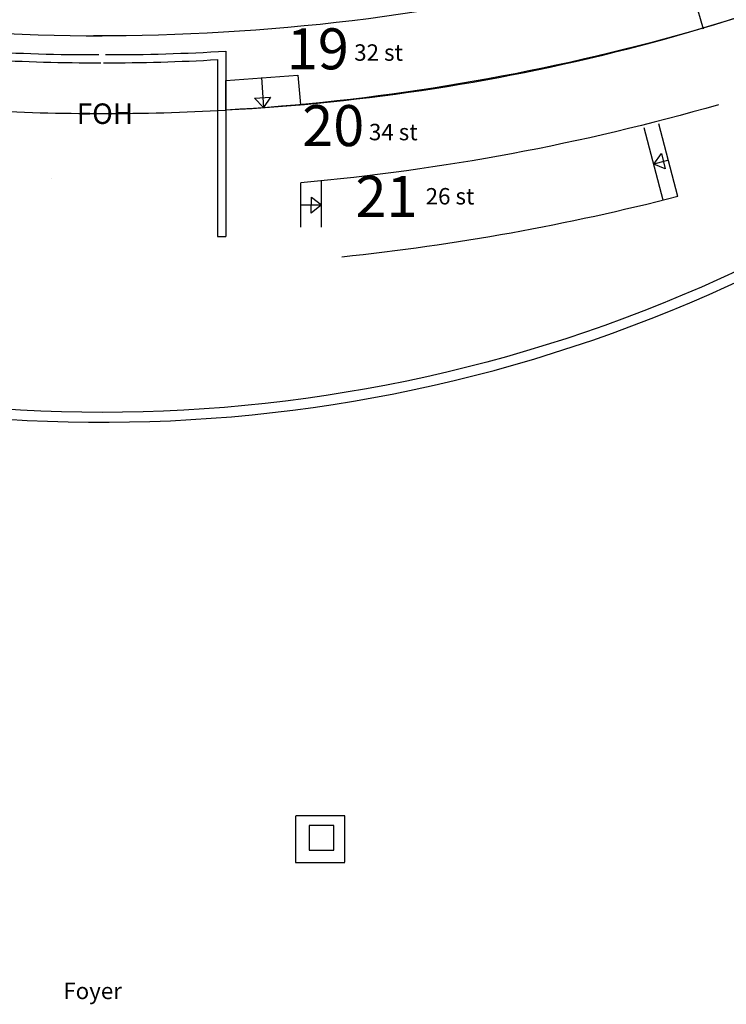
# Model space of a CAD drawing. Units: centimetres. Extents: x -124385 to -33798, y -12538 to 54984.
# Drawn here: x -69890 to -61268, y 1897 to 13906 of the extents above; entities that cross this region are included whole.
import ezdxf

# ---------------------------------------------------------------- set-up
doc = ezdxf.new("R2010")
doc.units = ezdxf.units.CM
doc.linetypes.add('DASHEDTINY', pattern=[2.8575, 1.905, -0.9525])
doc.layers.get('0').update_dxf_attribs({"lineweight": 25})
for name, color, linetype in [('1e verd', 9, 'Continuous'), ('Theatertechniek', 9, 'Continuous'), ('Tribune FOH', 14, 'Continuous')]:
    doc.layers.add(name, color=color, linetype=linetype)
doc.layers.add('Tribune', color=7, linetype='Continuous', true_color=0xadadad)
doc.layers.add('Tribune traptreden', color=7, linetype='Continuous', true_color=0xadadad)
doc.layers.add('Zaalbruggen', color=174, linetype='Continuous', lineweight=25)
doc.styles.add('textstyle16', font='txt')
doc.styles.add('textstyle18', font='txt')
doc.styles.add('textstyle37', font='txt')
doc.styles.add('textstyle38', font='txt')
doc.styles.add('textstyle44', font='txt')
doc.styles.add('textstyle45', font='txt')
doc.styles.add('textstyle47', font='txt')
doc.styles.add('textstyle51', font='Arial.ttf')

msp = doc.modelspace()

# ---------------------------------------------------------------- linework, layer by layer
at = {"linetype": 'DASHEDTINY'}
msp.add_lwpolyline([(-66523, 3626), (-65923, 3626), (-65923, 4196), (-66523, 4196)], close=True, dxfattribs=at)
msp.add_lwpolyline([(-66523, 3626), (-65923, 3626), (-65923, 4196), (-66523, 4196)], close=True, dxfattribs=at)
msp.add_lwpolyline([(-66358, 3776), (-66058, 3776), (-66058, 4076), (-66358, 4076)], close=True)
msp.add_lwpolyline([(-66358, 3776), (-66058, 3776), (-66058, 4076), (-66358, 4076)], close=True)
at = {"layer": '1e verd'}
msp.add_lwpolyline([(-77259, 10696), (-76600, 10696, 0.222632), (-61015, 10766), (-60853, 10766), (-60608, 10876), (-60608, 10876), (-60608, 10876), (-61108, 10876), (-61108, 10855, -0.223655), (-76658, 10856), (-76658, 10876), (-77259, 10876)], format="xyb", close=True, dxfattribs=at)
at = {"layer": 'Tribune'}
for points in [[(-80851, 16716, 0.123736), (-68883, 13709, 0.123736)], [(-56858, 16747, -0.125443), (-68989, 13709, -0.125443)], [(-56978, 15612, -0.103609), (-67375, 12802, -0.103609)], [(-61364, 12868, -0.047706), (-66458, 11917, -0.047706)], [(-61860, 11748, -0.037016), (-65958, 11011, -0.037016)]]:
    msp.add_lwpolyline(points, format="xyb", dxfattribs=at)
at = {"layer": 'Tribune FOH'}
for points in [[(-67375, 13522), (-67375, 11260)], [(-67475, 13418), (-67475, 11260)], [(-67475, 11260), (-67375, 11260)]]:
    msp.add_lwpolyline(points, dxfattribs=at)
for centre, radius, start, end in [((-68949, 37701), 24222, 266.578, 270.0565), ((-68817, 37701), 24222, 269.9435, 273.4146), ((-68901, 37701), 24322, 266.7153, 270), ((-68865, 37701), 24322, 270, 273.2774)]:
    msp.add_arc(centre, radius, start, end, dxfattribs=at)
at = {"layer": 'Tribune traptreden'}
for points in [[(-61654, 14148), (-61551, 13793)], [(-67375, 12802), (-67375, 13163), (-66496, 13228), (-66463, 12870)], [(-66941, 13202), (-66914, 12833), (-67024, 12949), (-66831, 12961), (-66914, 12833)], [(-61860, 11749), (-62090, 12634)], [(-62039, 11703), (-62269, 12587)], [(-61975, 12192), (-62154, 12145), (-62059, 12274), (-62013, 12087), (-62154, 12145)], [(-66458, 11376), (-66458, 11917)], [(-66208, 11376), (-66208, 11940)], [(-66458, 11646), (-66208, 11647), (-66332, 11545), (-66330, 11739), (-66208, 11647)]]:
    msp.add_lwpolyline(points, dxfattribs=at)
at = {"layer": 'Zaalbruggen'}
for points in [[(-57558, 15381, -0.103609), (-67375, 12802, -0.103609)], [(-70395, 12802, 0.02689), (-67375, 12802)]]:
    msp.add_lwpolyline(points, format="xyb", dxfattribs=at)

# ---------------------------------------------------------------- texts
at = {"layer": 'Theatertechniek', "insert": (-69000, 1898), "char_height": 200, "attachment_point": 8, "line_spacing_factor": 0.96, "style": 'textstyle51'}
msp.add_mtext('Foyer', dxfattribs=at)
at = {"layer": 'Tribune FOH', "char_height": 2.5, "attachment_point": 1, "style": 'textstyle47'}
for s, insert in [('\\H250;FOH', (-69194, 12884)), ('FOH', (-69502, 11974)), ('FOH', (-69502, 11974)), ('FOH', (-68299, 11927))]:
    msp.add_mtext(s, dxfattribs=dict(at, insert=insert))
at = {"layer": 'Tribune traptreden', "line_spacing_factor": 0.96}
for s, insert, char_height, width, attachment_point, style in [('19', (-66252, 13485), 500, 500, 5, 'textstyle45'), ('32 st ', (-65214, 13605), 200, 683.33, 3, 'textstyle44'), ('20', (-66064, 12549), 500, 611.11, 5, 'textstyle16'), ('34 st ', (-65034, 12635), 200, 705.56, 3, 'textstyle37'), ('21', (-65414, 11685), 500, 500, 5, 'textstyle18'), ('26 st ', (-64342, 11852), 200, 683.33, 3, 'textstyle38')]:
    msp.add_mtext(s, dxfattribs=dict(at, insert=insert, char_height=char_height, width=width, attachment_point=attachment_point, style=style))

doc.saveas('drawing.dxf')
